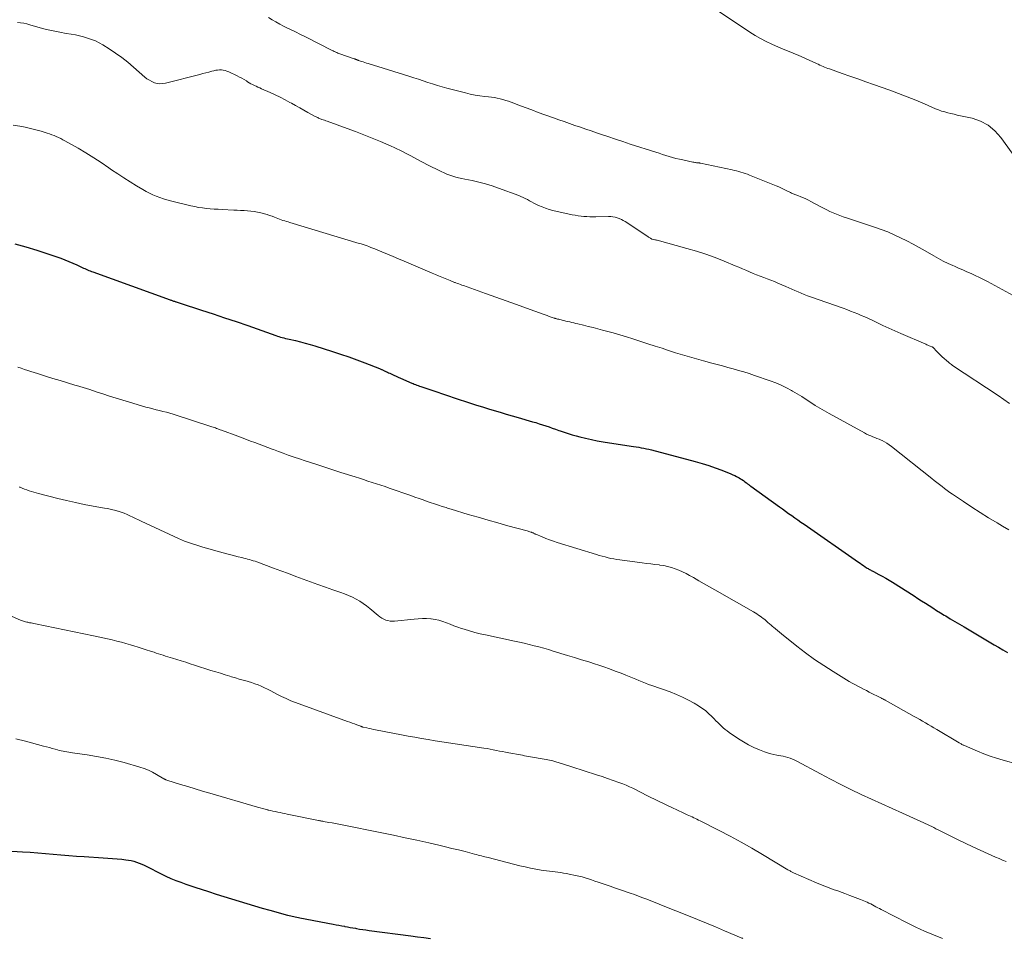
# Model space of a CAD drawing. Units: feet. Extents: x 1939996 to 1945043, y 539993 to 545006.
# Drawn here: x 1940185 to 1940363, y 540556 to 540721 of the extents above; entities that cross this region are included whole.
import ezdxf

# ---------------------------------------------------------------- set-up
doc = ezdxf.new("R2010")
doc.units = ezdxf.units.FT
doc.header["$LTSCALE"] = 100
doc.header["$MEASUREMENT"] = 0
doc.layers.add('CONTOUR INDEX', color=32, linetype='Continuous', lineweight=25)
doc.layers.add('CONTOUR INTERMEDIATE', color=40, linetype='Continuous', lineweight=15)

msp = doc.modelspace()

# ---------------------------------------------------------------- linework, layer by layer
at = {"layer": 'CONTOUR INDEX', "flags": 128}
for points, elevation in [([(1940184.48, 540680.67), (1940186.46, 540680.11), (1940188.43, 540679.5), (1940192.75, 540678.04), (1940193.49, 540677.77), (1940194.22, 540677.49), (1940194.94, 540677.18), (1940195.66, 540676.85), (1940196.61, 540676.39), (1940196.84, 540676.28), (1940197.08, 540676.17), (1940197.31, 540676.06), (1940197.55, 540675.95), (1940197.79, 540675.85), (1940198.03, 540675.75), (1940198.27, 540675.66), (1940198.52, 540675.57), (1940212.43, 540670.56), (1940212.56, 540670.51), (1940212.69, 540670.47), (1940212.82, 540670.42), (1940212.95, 540670.38), (1940213.08, 540670.33), (1940213.21, 540670.29), (1940213.34, 540670.24), (1940213.47, 540670.2), (1940213.56, 540670.17), (1940213.74, 540670.12), (1940213.91, 540670.06), (1940214.09, 540670), (1940214.27, 540669.95), (1940218.09, 540668.71), (1940220.18, 540668.03), (1940222.26, 540667.34), (1940224.34, 540666.63), (1940226.42, 540665.91), (1940231.45, 540664.14), (1940231.75, 540664.04), (1940232.04, 540663.94), (1940232.34, 540663.85), (1940232.64, 540663.77), (1940232.94, 540663.69), (1940233.24, 540663.61), (1940233.55, 540663.54), (1940233.85, 540663.47), (1940235.01, 540663.21), (1940235.89, 540663), (1940236.77, 540662.78), (1940237.64, 540662.53), (1940238.51, 540662.27), (1940241.68, 540661.28), (1940243.15, 540660.8), (1940244.61, 540660.31), (1940246.06, 540659.78), (1940247.5, 540659.22), (1940250.16, 540658.17), (1940250.27, 540658.13), (1940250.38, 540658.09), (1940250.48, 540658.04), (1940250.59, 540658), (1940250.7, 540657.95), (1940250.8, 540657.9), (1940250.91, 540657.85), (1940251.01, 540657.8), (1940251.19, 540657.71), (1940251.39, 540657.62), (1940251.59, 540657.52), (1940251.78, 540657.43), (1940251.98, 540657.33), (1940252.35, 540657.15), (1940252.74, 540656.97), (1940253.13, 540656.79), (1940253.52, 540656.62), (1940253.91, 540656.45), (1940255.96, 540655.57), (1940256.19, 540655.47), (1940256.41, 540655.38), (1940256.64, 540655.29), (1940256.87, 540655.2), (1940257.1, 540655.12), (1940257.33, 540655.03), (1940257.56, 540654.95), (1940257.79, 540654.87), (1940259.41, 540654.32), (1940260.45, 540653.96), (1940261.49, 540653.61), (1940262.54, 540653.26), (1940263.58, 540652.92), (1940266.53, 540651.95), (1940267.6, 540651.61), (1940268.66, 540651.27), (1940269.74, 540650.94), (1940270.81, 540650.62), (1940271.89, 540650.31), (1940272.97, 540649.99), (1940274.04, 540649.68), (1940275.12, 540649.36), (1940277.71, 540648.61), (1940278.31, 540648.44), (1940278.9, 540648.25), (1940279.49, 540648.06), (1940280.07, 540647.87), (1940280.66, 540647.66), (1940281.24, 540647.46), (1940281.83, 540647.25), (1940282.41, 540647.04), (1940282.66, 540646.95), (1940283.37, 540646.71), (1940284.08, 540646.47), (1940284.8, 540646.26), (1940285.52, 540646.06), (1940286.18, 540645.89), (1940287.23, 540645.63), (1940288.29, 540645.39), (1940289.36, 540645.18), (1940290.44, 540645), (1940295.43, 540644.22), (1940295.9, 540644.15), (1940296.36, 540644.08), (1940296.82, 540644), (1940297.28, 540643.92), (1940297.74, 540643.84), (1940298.2, 540643.74), (1940298.66, 540643.64), (1940299.11, 540643.52), (1940307, 540641.44), (1940308.21, 540641.09), (1940309.41, 540640.72), (1940310.6, 540640.31), (1940311.77, 540639.87), (1940313.42, 540639.21), (1940313.76, 540639.07), (1940314.1, 540638.91), (1940314.44, 540638.74), (1940314.76, 540638.56), (1940314.87, 540638.51), (1940315.14, 540638.34), (1940315.4, 540638.18), (1940315.66, 540638), (1940315.91, 540637.81), (1940316.22, 540637.58), (1940316.32, 540637.51), (1940316.41, 540637.43), (1940316.51, 540637.36), (1940316.61, 540637.28), (1940316.7, 540637.21), (1940316.8, 540637.13), (1940316.9, 540637.06), (1940317, 540636.99), (1940322.13, 540633.29), (1940322.68, 540632.89), (1940323.24, 540632.5), (1940323.79, 540632.1), (1940324.35, 540631.71), (1940324.91, 540631.32), (1940325.47, 540630.93), (1940326.02, 540630.54), (1940326.58, 540630.15), (1940336.36, 540623.34), (1940336.67, 540623.12), (1940336.98, 540622.91), (1940337.29, 540622.7), (1940337.6, 540622.49), (1940337.96, 540622.26), (1940338.09, 540622.17), (1940338.23, 540622.08), (1940338.38, 540622), (1940338.52, 540621.92), (1940338.66, 540621.84), (1940338.81, 540621.76), (1940338.95, 540621.69), (1940339.1, 540621.61), (1940340.05, 540621.11), (1940340.67, 540620.78), (1940341.29, 540620.44), (1940341.89, 540620.08), (1940342.49, 540619.71), (1940346.39, 540617.23), (1940347.07, 540616.8), (1940347.75, 540616.37), (1940348.42, 540615.93), (1940349.1, 540615.5), (1940349.77, 540615.07), (1940350.45, 540614.64), (1940351.13, 540614.21), (1940351.81, 540613.79), (1940352.09, 540613.62), (1940352.91, 540613.12), (1940353.73, 540612.62), (1940354.56, 540612.13), (1940355.39, 540611.64), (1940360.8, 540608.44), (1940361.59, 540607.98), (1940362.38, 540607.52), (1940363.18, 540607.06)], 1080), ([(1940177.3, 540571.71), (1940185.84, 540571.17), (1940187.23, 540571.08), (1940188.63, 540570.97), (1940190.02, 540570.86), (1940191.41, 540570.74), (1940192.8, 540570.61), (1940194.2, 540570.5), (1940195.59, 540570.39), (1940196.98, 540570.3), (1940200.42, 540570.07), (1940201.26, 540570.01), (1940202.1, 540569.95), (1940202.94, 540569.88), (1940203.78, 540569.8), (1940204.46, 540569.73), (1940204.95, 540569.66), (1940205.44, 540569.57), (1940205.92, 540569.45), (1940206.4, 540569.3), (1940206.87, 540569.12), (1940207.33, 540568.94), (1940207.79, 540568.73), (1940208.24, 540568.51), (1940210.82, 540567.2), (1940211.68, 540566.77), (1940212.56, 540566.37), (1940213.45, 540566), (1940214.36, 540565.66), (1940215.27, 540565.33), (1940216.18, 540565.01), (1940217.1, 540564.71), (1940218.02, 540564.41), (1940219.38, 540563.98), (1940220.75, 540563.55), (1940222.13, 540563.12), (1940223.5, 540562.68), (1940224.88, 540562.24), (1940226.25, 540561.82), (1940227.63, 540561.4), (1940229.02, 540561), (1940230.41, 540560.62), (1940233.6, 540559.75), (1940233.88, 540559.68), (1940234.15, 540559.61), (1940234.43, 540559.55), (1940234.7, 540559.49), (1940234.98, 540559.43), (1940235.26, 540559.37), (1940235.54, 540559.32), (1940235.82, 540559.27), (1940241.83, 540558.13), (1940242.33, 540558.03), (1940242.84, 540557.93), (1940243.34, 540557.84), (1940243.85, 540557.74), (1940243.92, 540557.72), (1940244.39, 540557.63), (1940244.86, 540557.55), (1940245.33, 540557.46), (1940245.8, 540557.38), (1940245.99, 540557.35), (1940246.56, 540557.25), (1940247.13, 540557.16), (1940247.7, 540557.08), (1940248.27, 540557), (1940255.8, 540556), (1940256.97, 540555.85), (1940258.13, 540555.71), (1940259.3, 540555.57)], 1100)]:
    msp.add_lwpolyline(points, dxfattribs=dict(at, elevation=elevation))
at = {"layer": 'CONTOUR INTERMEDIATE', "flags": 128}
for points, elevation in [([(1940310.82, 540722.76), (1940316.82, 540718.78), (1940317.78, 540718.17), (1940318.75, 540717.6), (1940319.75, 540717.08), (1940320.77, 540716.59), (1940321.96, 540716.06), (1940322.4, 540715.87), (1940322.84, 540715.68), (1940323.29, 540715.5), (1940323.73, 540715.33), (1940324.18, 540715.16), (1940324.62, 540714.99), (1940325.06, 540714.8), (1940325.5, 540714.61), (1940328.84, 540713.1), (1940329.13, 540712.97), (1940329.41, 540712.84), (1940329.7, 540712.72), (1940329.99, 540712.59), (1940330.28, 540712.47), (1940330.57, 540712.35), (1940330.86, 540712.24), (1940331.16, 540712.13), (1940333.41, 540711.34), (1940334.84, 540710.84), (1940336.26, 540710.34), (1940337.69, 540709.84), (1940339.11, 540709.33), (1940342.03, 540708.3), (1940343.61, 540707.73), (1940345.17, 540707.13), (1940346.72, 540706.5), (1940348.26, 540705.85), (1940350.27, 540704.98), (1940350.81, 540704.76), (1940351.35, 540704.56), (1940351.9, 540704.39), (1940352.47, 540704.24), (1940353.03, 540704.1), (1940353.6, 540703.97), (1940354.16, 540703.84), (1940354.73, 540703.71), (1940356.84, 540703.25), (1940358.36, 540702.73), (1940359.75, 540702.01), (1940360.95, 540701.02), (1940362.03, 540699.82), (1940365.63, 540694.8)], 1064), ([(1940184.94, 540720.52), (1940185.52, 540720.45), (1940186.09, 540720.36), (1940186.65, 540720.24), (1940187.21, 540720.09), (1940189.05, 540719.57), (1940190.21, 540719.26), (1940191.39, 540718.98), (1940192.57, 540718.74), (1940193.76, 540718.53), (1940194.65, 540718.38), (1940195.39, 540718.25), (1940196.13, 540718.09), (1940196.86, 540717.91), (1940197.59, 540717.7), (1940198.3, 540717.45), (1940199, 540717.17), (1940199.67, 540716.83), (1940200.33, 540716.46), (1940201.48, 540715.75), (1940202.63, 540715), (1940203.75, 540714.21), (1940204.83, 540713.36), (1940205.88, 540712.48), (1940207.88, 540710.68), (1940208.28, 540710.37), (1940208.71, 540710.09), (1940209.16, 540709.86), (1940209.63, 540709.66), (1940210.12, 540709.54), (1940210.62, 540709.48), (1940211.11, 540709.5), (1940211.61, 540709.58), (1940217.82, 540711.15), (1940218.35, 540711.29), (1940218.87, 540711.42), (1940219.4, 540711.56), (1940219.93, 540711.71), (1940220.31, 540711.81), (1940220.65, 540711.89), (1940220.98, 540711.94), (1940221.33, 540711.96), (1940221.67, 540711.96), (1940222.01, 540711.91), (1940222.35, 540711.85), (1940222.67, 540711.74), (1940222.99, 540711.62), (1940224.54, 540710.88), (1940224.96, 540710.67), (1940225.38, 540710.45), (1940225.78, 540710.21), (1940226.18, 540709.97), (1940226.38, 540709.84), (1940226.68, 540709.65), (1940226.98, 540709.48), (1940227.29, 540709.31), (1940227.61, 540709.16), (1940227.93, 540709.01), (1940228.25, 540708.86), (1940228.57, 540708.72), (1940228.89, 540708.58), (1940230.44, 540707.9), (1940231.35, 540707.49), (1940232.25, 540707.05), (1940233.14, 540706.59), (1940234.02, 540706.11), (1940234.29, 540705.95), (1940235.03, 540705.53), (1940235.77, 540705.12), (1940236.51, 540704.71), (1940237.25, 540704.31), (1940238.45, 540703.65), (1940238.6, 540703.58), (1940238.74, 540703.5), (1940238.89, 540703.43), (1940239.04, 540703.37), (1940239.19, 540703.3), (1940239.34, 540703.24), (1940239.49, 540703.18), (1940239.64, 540703.12), (1940239.79, 540703.06), (1940240.02, 540702.97), (1940240.25, 540702.89), (1940240.48, 540702.81), (1940240.71, 540702.72), (1940244.32, 540701.44), (1940245.84, 540700.88), (1940247.35, 540700.3), (1940248.85, 540699.69), (1940250.34, 540699.06), (1940252.27, 540698.21), (1940252.78, 540697.98), (1940253.29, 540697.74), (1940253.8, 540697.5), (1940254.3, 540697.24), (1940254.8, 540696.98), (1940255.3, 540696.72), (1940255.8, 540696.46), (1940256.3, 540696.19), (1940256.42, 540696.12), (1940256.98, 540695.83), (1940257.54, 540695.53), (1940258.11, 540695.24), (1940258.67, 540694.95), (1940261.26, 540693.64), (1940261.77, 540693.41), (1940262.28, 540693.19), (1940262.8, 540692.99), (1940263.32, 540692.81), (1940263.86, 540692.66), (1940264.39, 540692.51), (1940264.94, 540692.39), (1940265.48, 540692.27), (1940266.82, 540692.02), (1940268.02, 540691.75), (1940269.22, 540691.45), (1940270.4, 540691.09), (1940271.57, 540690.69), (1940275.2, 540689.35), (1940275.61, 540689.18), (1940276, 540689.01), (1940276.39, 540688.81), (1940276.77, 540688.6), (1940277.14, 540688.39), (1940277.52, 540688.18), (1940277.91, 540687.98), (1940278.29, 540687.79), (1940278.76, 540687.56), (1940279.4, 540687.28), (1940280.04, 540687.04), (1940280.7, 540686.83), (1940281.37, 540686.66), (1940284.85, 540685.88), (1940285.37, 540685.78), (1940285.9, 540685.69), (1940286.42, 540685.63), (1940286.95, 540685.58), (1940287.48, 540685.54), (1940288.01, 540685.52), (1940288.54, 540685.52), (1940289.07, 540685.52), (1940291.38, 540685.56), (1940291.78, 540685.55), (1940292.17, 540685.51), (1940292.56, 540685.43), (1940292.95, 540685.33), (1940293.32, 540685.19), (1940293.69, 540685.03), (1940294.04, 540684.84), (1940294.39, 540684.64), (1940298.46, 540681.94), (1940298.58, 540681.86), (1940298.7, 540681.79), (1940298.82, 540681.71), (1940298.94, 540681.64), (1940299.18, 540681.5), (1940299.26, 540681.48), (1940299.56, 540681.42), (1940299.71, 540681.39), (1940299.86, 540681.36), (1940300.01, 540681.32), (1940300.16, 540681.28), (1940305.5, 540679.83), (1940307.2, 540679.33), (1940308.89, 540678.78), (1940310.55, 540678.17), (1940312.2, 540677.52), (1940314.19, 540676.69), (1940314.83, 540676.42), (1940315.48, 540676.14), (1940316.12, 540675.87), (1940316.76, 540675.59), (1940316.78, 540675.57), (1940317.41, 540675.31), (1940318.04, 540675.05), (1940318.68, 540674.8), (1940319.32, 540674.57), (1940319.96, 540674.34), (1940320.6, 540674.09), (1940321.23, 540673.84), (1940321.86, 540673.58), (1940323.27, 540672.98), (1940323.82, 540672.74), (1940324.38, 540672.49), (1940324.94, 540672.25), (1940325.49, 540672), (1940326.05, 540671.76), (1940326.61, 540671.52), (1940327.17, 540671.3), (1940327.74, 540671.09), (1940333.61, 540669.03), (1940334.27, 540668.79), (1940334.93, 540668.54), (1940335.58, 540668.29), (1940336.24, 540668.03), (1940336.88, 540667.75), (1940337.53, 540667.47), (1940338.17, 540667.18), (1940338.81, 540666.88), (1940339.69, 540666.46), (1940340.77, 540665.95), (1940341.85, 540665.45), (1940342.94, 540664.96), (1940344.03, 540664.48), (1940348.48, 540662.55), (1940348.69, 540662.47), (1940348.89, 540662.38), (1940349.09, 540662.3), (1940349.3, 540662.22), (1940349.61, 540662.09), (1940349.65, 540662.07), (1940349.7, 540662.05), (1940349.75, 540662.02), (1940349.8, 540661.99), (1940349.84, 540661.96), (1940349.88, 540661.93), (1940349.92, 540661.89), (1940349.96, 540661.85), (1940350.39, 540661.37), (1940350.65, 540661.09), (1940350.92, 540660.82), (1940351.19, 540660.56), (1940351.47, 540660.31), (1940352.58, 540659.33), (1940352.76, 540659.18), (1940352.95, 540659.03), (1940353.14, 540658.89), (1940353.33, 540658.75), (1940361.54, 540653.3), (1940362.55, 540652.61), (1940363.55, 540651.9)], 1072), ([(1940230.15, 540721.43), (1940230.81, 540721.01), (1940231.48, 540720.6), (1940232.17, 540720.22), (1940232.87, 540719.85), (1940233.24, 540719.67), (1940234.14, 540719.23), (1940235.03, 540718.79), (1940235.92, 540718.34), (1940236.81, 540717.9), (1940241.64, 540715.46), (1940241.81, 540715.37), (1940241.97, 540715.29), (1940242.14, 540715.22), (1940242.31, 540715.14), (1940242.48, 540715.07), (1940242.66, 540715), (1940242.83, 540714.94), (1940243.01, 540714.88), (1940245.6, 540713.97), (1940245.68, 540713.94), (1940245.75, 540713.91), (1940245.82, 540713.89), (1940245.89, 540713.86), (1940245.92, 540713.85), (1940245.98, 540713.82), (1940246.04, 540713.8), (1940246.1, 540713.78), (1940246.15, 540713.75), (1940246.21, 540713.73), (1940246.27, 540713.71), (1940246.33, 540713.69), (1940246.39, 540713.67), (1940246.89, 540713.5), (1940247.2, 540713.4), (1940247.51, 540713.3), (1940247.82, 540713.2), (1940248.13, 540713.11), (1940255.45, 540710.83), (1940256.3, 540710.56), (1940257.16, 540710.29), (1940258.01, 540710), (1940258.86, 540709.72), (1940259.71, 540709.44), (1940260.57, 540709.17), (1940261.43, 540708.93), (1940262.29, 540708.69), (1940265.64, 540707.81), (1940266.49, 540707.61), (1940267.35, 540707.44), (1940268.21, 540707.3), (1940269.08, 540707.19), (1940269.77, 540707.11), (1940270.3, 540707.05), (1940270.82, 540706.97), (1940271.33, 540706.87), (1940271.85, 540706.76), (1940272.36, 540706.62), (1940272.87, 540706.48), (1940273.37, 540706.31), (1940273.86, 540706.13), (1940275.2, 540705.62), (1940276.37, 540705.18), (1940277.54, 540704.75), (1940278.71, 540704.32), (1940279.88, 540703.9), (1940281.45, 540703.35), (1940282.42, 540703), (1940283.39, 540702.66), (1940284.36, 540702.32), (1940285.33, 540701.98), (1940286.3, 540701.64), (1940287.27, 540701.3), (1940288.24, 540700.97), (1940289.22, 540700.64), (1940289.94, 540700.4), (1940291.28, 540699.95), (1940292.62, 540699.5), (1940293.96, 540699.06), (1940295.3, 540698.62), (1940299.87, 540697.14), (1940300.48, 540696.94), (1940301.08, 540696.75), (1940301.69, 540696.56), (1940302.3, 540696.38), (1940302.91, 540696.2), (1940303.52, 540696.03), (1940304.14, 540695.88), (1940304.76, 540695.74), (1940306.57, 540695.35), (1940306.74, 540695.32), (1940306.9, 540695.29), (1940307.06, 540695.27), (1940307.23, 540695.25), (1940307.43, 540695.23), (1940307.49, 540695.23), (1940307.56, 540695.22), (1940307.62, 540695.21), (1940307.69, 540695.21), (1940307.75, 540695.2), (1940307.82, 540695.19), (1940307.88, 540695.18), (1940307.94, 540695.16), (1940313.63, 540693.96), (1940314.03, 540693.87), (1940314.43, 540693.78), (1940314.83, 540693.67), (1940315.22, 540693.56), (1940315.61, 540693.44), (1940316, 540693.31), (1940316.39, 540693.17), (1940316.77, 540693.02), (1940321.53, 540691.11), (1940322.02, 540690.9), (1940322.52, 540690.69), (1940323.01, 540690.45), (1940323.49, 540690.21), (1940324.14, 540689.87), (1940324.29, 540689.79), (1940324.45, 540689.71), (1940324.61, 540689.64), (1940324.77, 540689.58), (1940324.94, 540689.51), (1940325.1, 540689.45), (1940325.26, 540689.38), (1940325.43, 540689.32), (1940326.02, 540689.1), (1940326.47, 540688.92), (1940326.92, 540688.72), (1940327.36, 540688.51), (1940327.79, 540688.29), (1940329.5, 540687.35), (1940330.08, 540687.05), (1940330.65, 540686.76), (1940331.24, 540686.48), (1940331.82, 540686.22), (1940332.42, 540685.97), (1940333.02, 540685.73), (1940333.63, 540685.51), (1940334.24, 540685.3), (1940339.27, 540683.65), (1940340.46, 540683.23), (1940341.64, 540682.78), (1940342.8, 540682.28), (1940343.95, 540681.75), (1940345.08, 540681.18), (1940346.2, 540680.6), (1940347.31, 540679.99), (1940348.41, 540679.36), (1940349.95, 540678.46), (1940350.79, 540677.99), (1940351.64, 540677.54), (1940352.51, 540677.11), (1940353.38, 540676.71), (1940353.64, 540676.59), (1940354.39, 540676.26), (1940355.15, 540675.93), (1940355.9, 540675.6), (1940356.65, 540675.27), (1940357.4, 540674.93), (1940358.14, 540674.58), (1940358.88, 540674.21), (1940359.6, 540673.83), (1940367.53, 540669.52)], 1068), ([(1940184.18, 540702.02), (1940185.4, 540701.82), (1940186.37, 540701.64), (1940187.34, 540701.43), (1940188.3, 540701.19), (1940189.26, 540700.91), (1940190.33, 540700.57), (1940190.74, 540700.44), (1940191.15, 540700.29), (1940191.56, 540700.13), (1940191.96, 540699.97), (1940192.35, 540699.79), (1940192.75, 540699.6), (1940193.13, 540699.4), (1940193.51, 540699.19), (1940195.88, 540697.84), (1940197.3, 540697.01), (1940198.69, 540696.15), (1940200.06, 540695.26), (1940201.42, 540694.34), (1940201.91, 540693.99), (1940203.02, 540693.24), (1940204.13, 540692.5), (1940205.26, 540691.78), (1940206.4, 540691.09), (1940207.54, 540690.41), (1940208.13, 540690.07), (1940208.73, 540689.76), (1940209.34, 540689.47), (1940209.96, 540689.2), (1940210.59, 540688.96), (1940211.23, 540688.73), (1940211.88, 540688.54), (1940212.54, 540688.37), (1940216.17, 540687.5), (1940216.87, 540687.35), (1940217.56, 540687.21), (1940218.27, 540687.11), (1940218.97, 540687.03), (1940219.68, 540686.96), (1940220.39, 540686.91), (1940221.11, 540686.86), (1940221.82, 540686.83), (1940223.93, 540686.73), (1940224.54, 540686.7), (1940225.14, 540686.67), (1940225.75, 540686.63), (1940226.36, 540686.59), (1940226.97, 540686.53), (1940227.57, 540686.45), (1940228.16, 540686.34), (1940228.76, 540686.21), (1940229.42, 540686.04), (1940229.89, 540685.91), (1940230.35, 540685.77), (1940230.8, 540685.6), (1940231.25, 540685.43), (1940231.55, 540685.3), (1940231.85, 540685.19), (1940232.15, 540685.07), (1940232.46, 540684.97), (1940232.76, 540684.87), (1940233.07, 540684.78), (1940233.37, 540684.69), (1940233.68, 540684.59), (1940233.99, 540684.5), (1940246.47, 540680.73), (1940246.83, 540680.62), (1940247.19, 540680.51), (1940247.54, 540680.39), (1940247.9, 540680.26), (1940248.25, 540680.14), (1940248.6, 540680.01), (1940248.95, 540679.87), (1940249.3, 540679.73), (1940250.59, 540679.19), (1940251.59, 540678.78), (1940252.58, 540678.36), (1940253.57, 540677.94), (1940254.57, 540677.52), (1940259.64, 540675.36), (1940260.21, 540675.12), (1940260.79, 540674.87), (1940261.37, 540674.63), (1940261.95, 540674.39), (1940262.85, 540674.02), (1940262.98, 540673.96), (1940263.11, 540673.91), (1940263.24, 540673.86), (1940263.38, 540673.8), (1940263.51, 540673.75), (1940263.64, 540673.7), (1940263.78, 540673.66), (1940263.91, 540673.61), (1940264.18, 540673.51), (1940264.45, 540673.42), (1940264.72, 540673.32), (1940264.99, 540673.22), (1940265.26, 540673.13), (1940269.23, 540671.71), (1940271.08, 540671.04), (1940272.93, 540670.38), (1940274.78, 540669.71), (1940276.63, 540669.04), (1940279.61, 540667.96), (1940279.97, 540667.84), (1940280.33, 540667.71), (1940280.69, 540667.58), (1940281.05, 540667.46), (1940281.57, 540667.28), (1940281.68, 540667.25), (1940281.78, 540667.21), (1940281.88, 540667.18), (1940281.98, 540667.15), (1940282.08, 540667.13), (1940282.19, 540667.1), (1940282.29, 540667.07), (1940282.4, 540667.05), (1940283, 540666.91), (1940283.35, 540666.82), (1940283.71, 540666.74), (1940284.06, 540666.66), (1940284.42, 540666.57), (1940284.77, 540666.49), (1940285.12, 540666.41), (1940285.48, 540666.32), (1940285.83, 540666.23), (1940286.86, 540665.98), (1940287.72, 540665.77), (1940288.59, 540665.55), (1940289.45, 540665.33), (1940290.32, 540665.1), (1940291, 540664.92), (1940292.2, 540664.59), (1940293.4, 540664.24), (1940294.59, 540663.89), (1940295.78, 540663.52), (1940295.95, 540663.47), (1940297.21, 540663.06), (1940298.48, 540662.65), (1940299.75, 540662.24), (1940301.02, 540661.83), (1940301.79, 540661.57), (1940303.45, 540661.04), (1940305.12, 540660.53), (1940306.79, 540660.05), (1940308.47, 540659.58), (1940310, 540659.17), (1940310.96, 540658.91), (1940311.92, 540658.65), (1940312.88, 540658.39), (1940313.84, 540658.13), (1940314.8, 540657.86), (1940315.75, 540657.57), (1940316.7, 540657.27), (1940317.64, 540656.95), (1940320.49, 540655.95), (1940321.48, 540655.58), (1940322.45, 540655.17), (1940323.4, 540654.7), (1940324.33, 540654.21), (1940324.48, 540654.12), (1940325.32, 540653.63), (1940326.15, 540653.13), (1940326.97, 540652.61), (1940327.78, 540652.08), (1940328.6, 540651.55), (1940329.42, 540651.04), (1940330.26, 540650.55), (1940331.1, 540650.07), (1940337.48, 540646.58), (1940337.84, 540646.39), (1940338.21, 540646.21), (1940338.58, 540646.05), (1940338.96, 540645.9), (1940339.33, 540645.76), (1940339.71, 540645.6), (1940340.09, 540645.45), (1940340.46, 540645.28), (1940340.62, 540645.21), (1940341.07, 540644.98), (1940341.5, 540644.74), (1940341.91, 540644.47), (1940342.31, 540644.17), (1940349.57, 540638.4), (1940350.03, 540638.04), (1940350.49, 540637.67), (1940350.95, 540637.3), (1940351.42, 540636.93), (1940351.89, 540636.57), (1940352.36, 540636.22), (1940352.84, 540635.88), (1940353.33, 540635.54), (1940355.31, 540634.22), (1940356.8, 540633.24), (1940358.29, 540632.27), (1940359.8, 540631.32), (1940361.32, 540630.39), (1940362.31, 540629.79), (1940363.42, 540629.12)], 1076), ([(1940185.05, 540658.43), (1940185.64, 540658.23), (1940186.22, 540658.03), (1940186.81, 540657.83), (1940187.4, 540657.64), (1940187.99, 540657.45), (1940188.58, 540657.27), (1940190.02, 540656.82), (1940191.34, 540656.42), (1940192.65, 540656.01), (1940193.97, 540655.61), (1940195.28, 540655.21), (1940195.57, 540655.12), (1940196.77, 540654.75), (1940197.97, 540654.38), (1940199.16, 540653.99), (1940200.36, 540653.6), (1940201.55, 540653.21), (1940202.75, 540652.83), (1940203.95, 540652.46), (1940205.16, 540652.1), (1940208.09, 540651.25), (1940208.7, 540651.08), (1940209.31, 540650.91), (1940209.93, 540650.76), (1940210.54, 540650.61), (1940211.15, 540650.46), (1940211.77, 540650.3), (1940212.37, 540650.13), (1940212.98, 540649.94), (1940219.95, 540647.71), (1940220.17, 540647.63), (1940220.39, 540647.56), (1940220.6, 540647.48), (1940220.82, 540647.39), (1940221.04, 540647.31), (1940221.25, 540647.22), (1940221.47, 540647.14), (1940221.69, 540647.06), (1940224.62, 540645.98), (1940225.39, 540645.7), (1940226.17, 540645.41), (1940226.94, 540645.13), (1940227.72, 540644.84), (1940228.49, 540644.55), (1940229.27, 540644.27), (1940230.04, 540643.97), (1940230.81, 540643.68), (1940231.04, 540643.59), (1940231.93, 540643.25), (1940232.82, 540642.93), (1940233.72, 540642.61), (1940234.62, 540642.3), (1940234.77, 540642.25), (1940235.75, 540641.92), (1940236.73, 540641.59), (1940237.71, 540641.27), (1940238.69, 540640.95), (1940238.89, 540640.88), (1940239.97, 540640.54), (1940241.05, 540640.19), (1940242.12, 540639.84), (1940243.2, 540639.49), (1940245.75, 540638.67), (1940246.52, 540638.43), (1940247.29, 540638.18), (1940248.06, 540637.93), (1940248.84, 540637.68), (1940249.61, 540637.43), (1940250.37, 540637.18), (1940251.14, 540636.92), (1940251.91, 540636.66), (1940255.78, 540635.3), (1940256.52, 540635.04), (1940257.26, 540634.79), (1940257.99, 540634.53), (1940258.73, 540634.26), (1940259.47, 540634), (1940259.84, 540633.87), (1940260.21, 540633.75), (1940260.58, 540633.62), (1940260.95, 540633.5), (1940261.25, 540633.41), (1940261.47, 540633.34), (1940261.69, 540633.27), (1940261.91, 540633.2), (1940262.14, 540633.13), (1940262.36, 540633.06), (1940262.59, 540632.99), (1940262.81, 540632.92), (1940263.03, 540632.85), (1940266.13, 540631.92), (1940267.9, 540631.39), (1940269.68, 540630.87), (1940271.46, 540630.37), (1940273.24, 540629.87), (1940276.72, 540628.93), (1940276.88, 540628.88), (1940277.05, 540628.83), (1940277.21, 540628.78), (1940277.37, 540628.73), (1940277.48, 540628.69), (1940277.59, 540628.65), (1940277.69, 540628.61), (1940277.79, 540628.57), (1940277.89, 540628.52), (1940277.99, 540628.47), (1940278.09, 540628.43), (1940278.19, 540628.38), (1940278.29, 540628.34), (1940279.42, 540627.85), (1940280.1, 540627.57), (1940280.77, 540627.31), (1940281.46, 540627.07), (1940282.15, 540626.85), (1940289.2, 540624.69), (1940289.72, 540624.54), (1940290.24, 540624.39), (1940290.76, 540624.25), (1940291.29, 540624.12), (1940291.82, 540624), (1940292.34, 540623.89), (1940292.88, 540623.8), (1940293.41, 540623.72), (1940297.44, 540623.2), (1940298.21, 540623.1), (1940298.97, 540623), (1940299.74, 540622.91), (1940300.5, 540622.82), (1940300.61, 540622.8), (1940301.32, 540622.69), (1940302.01, 540622.55), (1940302.7, 540622.36), (1940303.38, 540622.14), (1940304.04, 540621.87), (1940304.69, 540621.59), (1940305.33, 540621.27), (1940305.96, 540620.93), (1940306.66, 540620.53), (1940307.63, 540619.98), (1940308.6, 540619.43), (1940309.57, 540618.87), (1940310.54, 540618.32), (1940317.5, 540614.34), (1940317.8, 540614.16), (1940318.09, 540613.98), (1940318.38, 540613.79), (1940318.66, 540613.59), (1940318.94, 540613.39), (1940319.22, 540613.18), (1940319.49, 540612.96), (1940319.76, 540612.74), (1940319.79, 540612.71), (1940320.07, 540612.47), (1940320.35, 540612.22), (1940320.63, 540611.98), (1940320.91, 540611.74), (1940321.07, 540611.6), (1940321.42, 540611.29), (1940321.79, 540610.98), (1940322.15, 540610.68), (1940322.52, 540610.38), (1940325.27, 540608.18), (1940326.85, 540606.96), (1940328.46, 540605.79), (1940330.11, 540604.68), (1940331.79, 540603.61), (1940334.21, 540602.14), (1940334.71, 540601.84), (1940335.21, 540601.55), (1940335.73, 540601.27), (1940336.24, 540600.99), (1940336.76, 540600.73), (1940337.28, 540600.46), (1940337.8, 540600.19), (1940338.32, 540599.93), (1940340.51, 540598.82), (1940340.6, 540598.78), (1940340.69, 540598.73), (1940340.77, 540598.69), (1940340.86, 540598.64), (1940340.95, 540598.59), (1940341.04, 540598.55), (1940341.12, 540598.5), (1940341.21, 540598.45), (1940346.39, 540595.55), (1940346.91, 540595.26), (1940347.42, 540594.97), (1940347.93, 540594.67), (1940348.44, 540594.38), (1940348.95, 540594.08), (1940349.46, 540593.78), (1940349.97, 540593.48), (1940350.48, 540593.18), (1940354.5, 540590.77), (1940354.61, 540590.7), (1940354.73, 540590.63), (1940354.84, 540590.57), (1940354.96, 540590.5), (1940355.08, 540590.44), (1940355.2, 540590.38), (1940355.32, 540590.33), (1940355.44, 540590.27), (1940357.82, 540589.27), (1940358.95, 540588.82), (1940360.09, 540588.4), (1940361.25, 540588.01), (1940362.41, 540587.66), (1940365.03, 540586.91)], 1084), ([(1940185.33, 540636.86), (1940185.38, 540636.83), (1940185.79, 540636.65), (1940186.21, 540636.48), (1940186.63, 540636.33), (1940187.05, 540636.18), (1940187.48, 540636.05), (1940187.91, 540635.92), (1940188.34, 540635.8), (1940188.78, 540635.68), (1940192.21, 540634.79), (1940193.8, 540634.4), (1940195.39, 540634.03), (1940197, 540633.71), (1940198.61, 540633.41), (1940200.62, 540633.06), (1940201.23, 540632.95), (1940201.83, 540632.82), (1940202.43, 540632.67), (1940203.02, 540632.51), (1940203.12, 540632.48), (1940203.65, 540632.31), (1940204.18, 540632.12), (1940204.7, 540631.91), (1940205.21, 540631.68), (1940205.72, 540631.43), (1940206.22, 540631.19), (1940206.73, 540630.95), (1940207.24, 540630.71), (1940213.97, 540627.58), (1940214.5, 540627.34), (1940215.04, 540627.12), (1940215.58, 540626.91), (1940216.12, 540626.71), (1940216.67, 540626.53), (1940217.23, 540626.35), (1940217.78, 540626.19), (1940218.34, 540626.03), (1940222, 540625.01), (1940222.67, 540624.82), (1940223.35, 540624.64), (1940224.02, 540624.47), (1940224.7, 540624.3), (1940225.37, 540624.13), (1940225.71, 540624.05), (1940226.05, 540623.96), (1940226.39, 540623.87), (1940226.72, 540623.78), (1940227.06, 540623.69), (1940227.39, 540623.58), (1940227.73, 540623.47), (1940228.05, 540623.35), (1940231.06, 540622.24), (1940232.4, 540621.75), (1940233.73, 540621.25), (1940235.06, 540620.76), (1940236.39, 540620.26), (1940237.73, 540619.77), (1940239.07, 540619.29), (1940240.41, 540618.82), (1940241.75, 540618.36), (1940243.16, 540617.88), (1940243.87, 540617.62), (1940244.57, 540617.34), (1940245.26, 540617.02), (1940245.93, 540616.68), (1940246.58, 540616.31), (1940247.22, 540615.9), (1940247.82, 540615.46), (1940248.41, 540614.99), (1940249.9, 540613.72), (1940250.21, 540613.47), (1940250.55, 540613.25), (1940250.9, 540613.06), (1940251.27, 540612.89), (1940251.65, 540612.78), (1940252.04, 540612.69), (1940252.43, 540612.67), (1940252.83, 540612.69), (1940256.37, 540613.07), (1940257.12, 540613.13), (1940257.87, 540613.16), (1940258.62, 540613.14), (1940259.37, 540613.09), (1940259.42, 540613.08), (1940260.14, 540612.98), (1940260.84, 540612.84), (1940261.53, 540612.64), (1940262.21, 540612.39), (1940262.88, 540612.13), (1940263.55, 540611.87), (1940264.24, 540611.62), (1940264.92, 540611.39), (1940265.41, 540611.23), (1940266.35, 540610.93), (1940267.29, 540610.66), (1940268.24, 540610.42), (1940269.2, 540610.2), (1940274.46, 540609.09), (1940275.34, 540608.9), (1940276.21, 540608.7), (1940277.09, 540608.49), (1940277.96, 540608.27), (1940278.83, 540608.04), (1940279.7, 540607.81), (1940280.56, 540607.56), (1940281.42, 540607.3), (1940284.01, 540606.52), (1940285.27, 540606.14), (1940286.53, 540605.75), (1940287.8, 540605.35), (1940289.05, 540604.95), (1940289.46, 540604.82), (1940290.51, 540604.47), (1940291.56, 540604.1), (1940292.6, 540603.71), (1940293.63, 540603.3), (1940294.52, 540602.94), (1940295.11, 540602.71), (1940295.69, 540602.47), (1940296.27, 540602.23), (1940296.85, 540601.99), (1940297.43, 540601.76), (1940298.01, 540601.53), (1940298.6, 540601.31), (1940299.19, 540601.1), (1940302.49, 540599.94), (1940303.61, 540599.51), (1940304.71, 540599.03), (1940305.77, 540598.49), (1940306.82, 540597.91), (1940307.55, 540597.47), (1940308.2, 540597.05), (1940308.82, 540596.59), (1940309.4, 540596.09), (1940309.96, 540595.55), (1940310.4, 540595.1), (1940310.72, 540594.77), (1940311.04, 540594.44), (1940311.37, 540594.12), (1940311.7, 540593.8), (1940312.03, 540593.49), (1940312.38, 540593.19), (1940312.74, 540592.91), (1940313.12, 540592.64), (1940314.76, 540591.51), (1940315.67, 540590.94), (1940316.6, 540590.41), (1940317.56, 540589.94), (1940318.54, 540589.52), (1940319.47, 540589.16), (1940320.01, 540588.97), (1940320.57, 540588.8), (1940321.13, 540588.67), (1940321.69, 540588.56), (1940321.98, 540588.52), (1940322.41, 540588.45), (1940322.83, 540588.36), (1940323.26, 540588.25), (1940323.68, 540588.14), (1940324.09, 540588), (1940324.49, 540587.84), (1940324.89, 540587.66), (1940325.28, 540587.47), (1940329.54, 540585.18), (1940331.35, 540584.22), (1940333.17, 540583.28), (1940335.01, 540582.38), (1940336.86, 540581.5), (1940338.72, 540580.63), (1940340.59, 540579.78), (1940342.45, 540578.93), (1940344.33, 540578.09), (1940347.63, 540576.62), (1940348.02, 540576.44), (1940348.41, 540576.26), (1940348.79, 540576.08), (1940349.18, 540575.89), (1940349.56, 540575.7), (1940349.94, 540575.52), (1940350.32, 540575.32), (1940350.7, 540575.13), (1940352.89, 540574.03), (1940354.23, 540573.36), (1940355.58, 540572.7), (1940356.94, 540572.06), (1940358.3, 540571.44), (1940359.75, 540570.78), (1940360.39, 540570.49), (1940361.04, 540570.21), (1940361.68, 540569.93), (1940362.33, 540569.66), (1940362.94, 540569.41)], 1088), ([(1940183.98, 540613.5), (1940185.5, 540612.89), (1940185.68, 540612.82), (1940185.87, 540612.75), (1940186.06, 540612.69), (1940186.25, 540612.63), (1940186.44, 540612.58), (1940186.63, 540612.53), (1940186.82, 540612.48), (1940187.01, 540612.44), (1940187.15, 540612.41), (1940187.41, 540612.36), (1940187.67, 540612.3), (1940187.93, 540612.25), (1940188.19, 540612.2), (1940198.64, 540610.05), (1940199.48, 540609.88), (1940200.32, 540609.7), (1940201.16, 540609.51), (1940202, 540609.32), (1940202.84, 540609.11), (1940203.67, 540608.9), (1940204.5, 540608.67), (1940205.32, 540608.43), (1940205.93, 540608.25), (1940206.67, 540608.03), (1940207.42, 540607.79), (1940208.16, 540607.55), (1940208.9, 540607.3), (1940209.55, 540607.08), (1940209.96, 540606.94), (1940210.37, 540606.8), (1940210.79, 540606.67), (1940211.2, 540606.54), (1940211.61, 540606.41), (1940212.02, 540606.28), (1940212.44, 540606.15), (1940212.85, 540606.03), (1940213.64, 540605.79), (1940214.44, 540605.54), (1940215.25, 540605.29), (1940216.06, 540605.03), (1940216.86, 540604.78), (1940219.8, 540603.83), (1940220.65, 540603.56), (1940221.49, 540603.3), (1940222.34, 540603.03), (1940223.19, 540602.77), (1940223.49, 540602.68), (1940224.19, 540602.47), (1940224.89, 540602.26), (1940225.59, 540602.06), (1940226.29, 540601.86), (1940226.47, 540601.81), (1940227.08, 540601.63), (1940227.68, 540601.43), (1940228.27, 540601.2), (1940228.85, 540600.96), (1940229.43, 540600.69), (1940230, 540600.42), (1940230.57, 540600.13), (1940231.13, 540599.84), (1940231.65, 540599.56), (1940232.47, 540599.13), (1940233.31, 540598.74), (1940234.17, 540598.37), (1940235.03, 540598.04), (1940244.4, 540594.63), (1940244.81, 540594.48), (1940245.22, 540594.33), (1940245.64, 540594.18), (1940246.05, 540594.02), (1940246.76, 540593.76), (1940246.82, 540593.74), (1940246.87, 540593.72), (1940246.93, 540593.7), (1940246.98, 540593.68), (1940247.04, 540593.66), (1940247.1, 540593.64), (1940247.15, 540593.63), (1940247.21, 540593.61), (1940247.88, 540593.46), (1940248.27, 540593.37), (1940248.67, 540593.28), (1940249.06, 540593.2), (1940249.45, 540593.12), (1940254.09, 540592.23), (1940255.29, 540592), (1940256.5, 540591.77), (1940257.71, 540591.56), (1940258.93, 540591.36), (1940260.14, 540591.16), (1940261.35, 540590.96), (1940262.57, 540590.78), (1940263.78, 540590.59), (1940268.95, 540589.81), (1940269.51, 540589.73), (1940270.06, 540589.63), (1940270.62, 540589.53), (1940271.18, 540589.42), (1940271.73, 540589.3), (1940272.29, 540589.19), (1940272.85, 540589.09), (1940273.4, 540588.98), (1940275.53, 540588.59), (1940275.88, 540588.53), (1940276.24, 540588.46), (1940276.6, 540588.4), (1940276.96, 540588.34), (1940280.15, 540587.78), (1940280.74, 540587.66), (1940281.32, 540587.53), (1940281.91, 540587.37), (1940282.48, 540587.19), (1940283.06, 540587.01), (1940283.63, 540586.82), (1940284.21, 540586.63), (1940284.78, 540586.45), (1940289.21, 540585.04), (1940290.22, 540584.71), (1940291.22, 540584.37), (1940292.21, 540584.02), (1940293.21, 540583.66), (1940293.98, 540583.37), (1940294.58, 540583.13), (1940295.17, 540582.88), (1940295.75, 540582.61), (1940296.33, 540582.32), (1940296.9, 540582.01), (1940297.47, 540581.72), (1940298.04, 540581.43), (1940298.62, 540581.14), (1940303.01, 540579), (1940303.53, 540578.75), (1940304.04, 540578.51), (1940304.56, 540578.27), (1940305.08, 540578.03), (1940305.53, 540577.83), (1940305.82, 540577.7), (1940306.12, 540577.56), (1940306.42, 540577.43), (1940306.71, 540577.29), (1940307.01, 540577.15), (1940307.3, 540577.01), (1940307.59, 540576.87), (1940307.89, 540576.72), (1940311.3, 540575), (1940313.28, 540573.97), (1940315.25, 540572.9), (1940317.2, 540571.8), (1940319.12, 540570.67), (1940323.67, 540567.92), (1940323.8, 540567.84), (1940323.92, 540567.77), (1940324.05, 540567.7), (1940324.17, 540567.63), (1940324.3, 540567.56), (1940324.43, 540567.49), (1940324.56, 540567.43), (1940324.69, 540567.37), (1940328.82, 540565.58), (1940329.81, 540565.17), (1940330.8, 540564.77), (1940331.81, 540564.39), (1940332.82, 540564.04), (1940332.93, 540564), (1940333.89, 540563.66), (1940334.84, 540563.31), (1940335.78, 540562.94), (1940336.72, 540562.56), (1940337.93, 540562.06), (1940338.26, 540561.91), (1940338.58, 540561.76), (1940338.9, 540561.6), (1940339.22, 540561.43), (1940339.53, 540561.26), (1940339.85, 540561.09), (1940340.16, 540560.93), (1940340.48, 540560.76), (1940345.16, 540558.36), (1940346.71, 540557.6), (1940348.28, 540556.87), (1940349.87, 540556.2), (1940351.48, 540555.57)], 1092), ([(1940184.68, 540591.52), (1940186.39, 540591.09), (1940189.64, 540590.2), (1940190.17, 540590.06), (1940190.71, 540589.91), (1940191.24, 540589.77), (1940191.77, 540589.62), (1940192.16, 540589.51), (1940192.49, 540589.42), (1940192.83, 540589.34), (1940193.17, 540589.27), (1940193.51, 540589.2), (1940193.85, 540589.14), (1940194.19, 540589.08), (1940194.53, 540589.03), (1940194.87, 540588.98), (1940197.54, 540588.6), (1940199.21, 540588.33), (1940200.87, 540588.02), (1940202.51, 540587.64), (1940204.15, 540587.21), (1940206.99, 540586.4), (1940207.78, 540586.14), (1940208.55, 540585.85), (1940209.29, 540585.49), (1940210.02, 540585.1), (1940211.34, 540584.32), (1940211.4, 540584.29), (1940211.46, 540584.26), (1940211.52, 540584.22), (1940211.58, 540584.19), (1940211.64, 540584.16), (1940211.7, 540584.13), (1940211.76, 540584.11), (1940211.83, 540584.08), (1940214.32, 540583.3), (1940215.64, 540582.89), (1940216.96, 540582.48), (1940218.28, 540582.09), (1940219.6, 540581.7), (1940228.19, 540579.18), (1940228.64, 540579.05), (1940229.1, 540578.93), (1940229.56, 540578.81), (1940230.02, 540578.69), (1940230.08, 540578.68), (1940230.51, 540578.58), (1940230.94, 540578.48), (1940231.37, 540578.39), (1940231.81, 540578.3), (1940232.24, 540578.21), (1940232.67, 540578.12), (1940233.11, 540578.03), (1940233.54, 540577.95), (1940239.17, 540576.8), (1940239.28, 540576.78), (1940239.39, 540576.76), (1940239.5, 540576.74), (1940239.6, 540576.72), (1940239.71, 540576.7), (1940239.82, 540576.68), (1940239.93, 540576.66), (1940240.04, 540576.64), (1940241.03, 540576.46), (1940241.63, 540576.35), (1940242.23, 540576.23), (1940242.83, 540576.12), (1940243.43, 540576), (1940250.56, 540574.58), (1940252.68, 540574.15), (1940254.79, 540573.7), (1940256.89, 540573.24), (1940259, 540572.76), (1940260.84, 540572.33), (1940262.02, 540572.06), (1940263.19, 540571.77), (1940264.37, 540571.48), (1940265.54, 540571.18), (1940267.27, 540570.73), (1940267.58, 540570.65), (1940267.88, 540570.57), (1940268.19, 540570.49), (1940268.49, 540570.41), (1940268.8, 540570.33), (1940269.11, 540570.26), (1940269.41, 540570.18), (1940269.72, 540570.1), (1940275.38, 540568.65), (1940276.35, 540568.42), (1940277.32, 540568.2), (1940278.29, 540568.02), (1940279.27, 540567.86), (1940280.21, 540567.72), (1940280.72, 540567.65), (1940281.24, 540567.58), (1940281.75, 540567.52), (1940282.27, 540567.46), (1940282.78, 540567.4), (1940283.29, 540567.33), (1940283.8, 540567.24), (1940284.31, 540567.14), (1940285.43, 540566.91), (1940286.02, 540566.78), (1940286.61, 540566.63), (1940287.19, 540566.46), (1940287.77, 540566.28), (1940288.34, 540566.08), (1940288.91, 540565.88), (1940289.49, 540565.69), (1940290.06, 540565.49), (1940290.76, 540565.25), (1940291.13, 540565.12), (1940291.5, 540565), (1940291.87, 540564.88), (1940292.25, 540564.75), (1940292.62, 540564.63), (1940292.99, 540564.51), (1940293.36, 540564.38), (1940293.73, 540564.25), (1940295.3, 540563.71), (1940296.04, 540563.44), (1940296.79, 540563.17), (1940297.53, 540562.89), (1940298.28, 540562.61), (1940299.02, 540562.32), (1940299.75, 540562.03), (1940300.49, 540561.74), (1940301.23, 540561.44), (1940305.79, 540559.61), (1940307.41, 540558.96), (1940309.03, 540558.3), (1940310.64, 540557.63), (1940312.25, 540556.95), (1940315.25, 540555.68), (1940315.36, 540555.63), (1940315.47, 540555.58), (1940315.58, 540555.54)], 1096)]:
    msp.add_lwpolyline(points, dxfattribs=dict(at, elevation=elevation))

doc.saveas('drawing.dxf')
